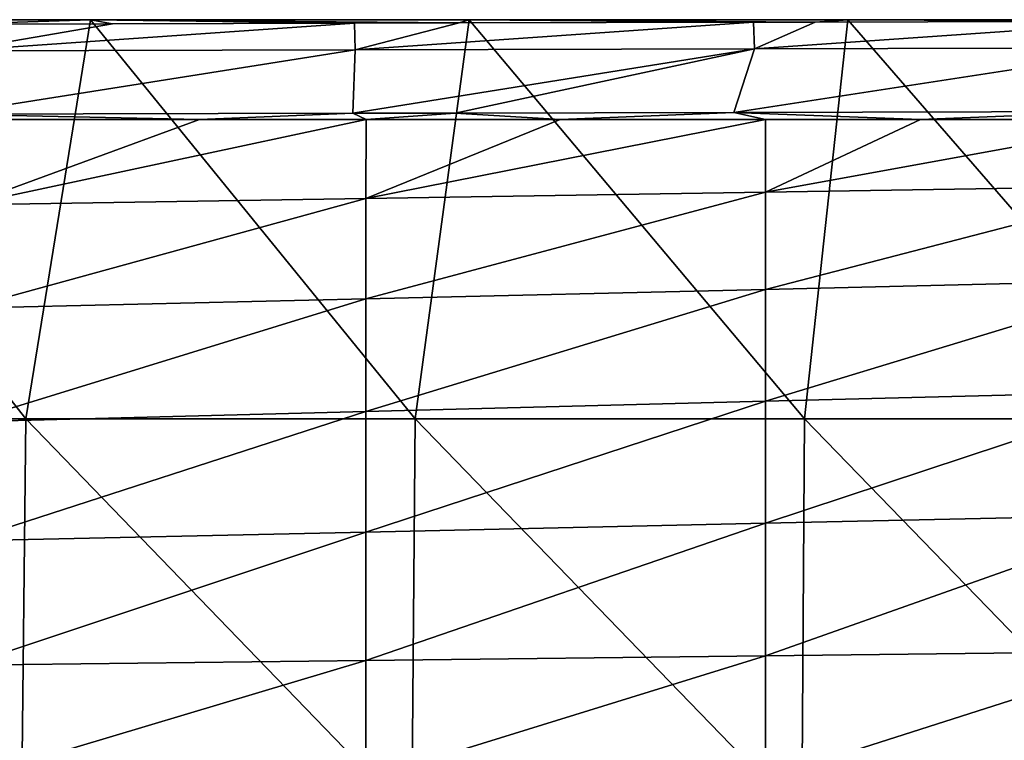
# Model space of a CAD drawing. Units: millimetres. Extents: x -280 to 280, y 651 to 889.
# Drawn here: x -153 to -89, y 842 to 889 of the extents above; entities that cross this region are included whole.
import ezdxf

# ---------------------------------------------------------------- set-up
doc = ezdxf.new("R2010")
doc.units = ezdxf.units.MM
doc.header["$LTSCALE"] = 65.185185
for name, color, linetype in [('31', 7, 'CONTINUOUS'), ('33', 7, 'CONTINUOUS'), ('34', 7, 'CONTINUOUS'), ('63', 7, 'CONTINUOUS'), ('65', 7, 'CONTINUOUS')]:
    doc.layers.add(name, color=color, linetype=linetype)

msp = doc.modelspace()

# ---------------------------------------------------------------- linework, layer by layer
at = {"layer": '31', "linetype": 'CONTINUOUS'}
for points in [[(-177.835, 862.965), (-172.9, 889), (-152.43, 862.965), (-177.835, 862.965)], [(-172.9, 889), (-148.2, 889), (-152.43, 862.965), (-172.9, 889)], [(-152.43, 862.965), (-148.2, 889), (-127.025, 862.965), (-152.43, 862.965)], [(-148.2, 889), (-123.5, 889), (-127.025, 862.965), (-148.2, 889)], [(-127.025, 862.965), (-123.5, 889), (-101.62, 862.965), (-127.025, 862.965)], [(-123.5, 889), (-98.8, 889), (-101.62, 862.965), (-123.5, 889)], [(-101.62, 862.965), (-98.8, 889), (-76.215, 862.965), (-101.62, 862.965)], [(-98.8, 889), (-74.1, 889), (-76.215, 862.965), (-98.8, 889)], [(-178.159, 836.905), (-177.835, 862.965), (-152.707, 836.905), (-178.159, 836.905)], [(-177.835, 862.965), (-152.43, 862.965), (-152.707, 836.905), (-177.835, 862.965)], [(-152.707, 836.905), (-152.43, 862.965), (-127.256, 836.905), (-152.707, 836.905)], [(-152.43, 862.965), (-127.025, 862.965), (-127.256, 836.905), (-152.43, 862.965)], [(-127.256, 836.905), (-127.025, 862.965), (-101.805, 836.905), (-127.256, 836.905)], [(-127.025, 862.965), (-101.62, 862.965), (-101.805, 836.905), (-127.025, 862.965)], [(-101.805, 836.905), (-101.62, 862.965), (-76.354, 836.905), (-101.805, 836.905)], [(-101.62, 862.965), (-76.215, 862.965), (-76.354, 836.905), (-101.62, 862.965)]]:
    msp.add_3dface(points, dxfattribs=at)
at = {"layer": '33', "linetype": 'CONTINUOUS'}
for points in [[(-148.2, 889), (-172.9, 889), (-157.078, 888.708, 21.207), (-148.2, 889)], [(-146.779, 888.733, 21.2), (-148.2, 889), (-157.078, 888.708, 21.207), (-146.779, 888.733, 21.2)], [(-123.5, 889), (-148.2, 889), (-124.169, 888.79, 21.183), (-123.5, 889)], [(-124.169, 888.79, 21.183), (-148.2, 889), (-130.988, 888.772, 21.188), (-124.169, 888.79, 21.183)], [(-130.988, 888.772, 21.188), (-148.2, 889), (-146.779, 888.733, 21.2), (-130.988, 888.772, 21.188)], [(-104.958, 888.838, 21.168), (-123.5, 889), (-124.169, 888.79, 21.183), (-104.958, 888.838, 21.168)], [(-98.8, 889), (-123.5, 889), (-100.925, 888.848, 21.165), (-98.8, 889)], [(-100.925, 888.848, 21.165), (-123.5, 889), (-104.958, 888.838, 21.168), (-100.925, 888.848, 21.165)], [(-78.859, 888.9, 21.149), (-98.8, 889), (-100.925, 888.848, 21.165), (-78.859, 888.9, 21.149)], [(-74.1, 889), (-98.8, 889), (-76.705, 888.904, 21.148), (-74.1, 889)], [(-76.705, 888.904, 21.148), (-98.8, 889), (-78.859, 888.9, 21.149), (-76.705, 888.904, 21.148)]]:
    msp.add_3dface(points, dxfattribs=at)
at = {"layer": '34', "linetype": 'CONTINUOUS'}
for points in [[(-146.779, 888.733, 21.2), (-157.078, 888.708, 21.207), (-157.004, 886.97, 25.348), (-146.779, 888.733, 21.2)], [(-130.988, 888.772, 21.188), (-146.779, 888.733, 21.2), (-157.004, 886.97, 25.348), (-130.988, 888.772, 21.188)], [(-130.988, 888.772, 21.188), (-157.004, 886.97, 25.348), (-130.944, 887.034, 25.348), (-130.988, 888.772, 21.188)], [(-124.169, 888.79, 21.183), (-130.988, 888.772, 21.188), (-130.944, 887.034, 25.348), (-124.169, 888.79, 21.183)], [(-104.958, 888.838, 21.168), (-124.169, 888.79, 21.183), (-130.944, 887.034, 25.348), (-104.958, 888.838, 21.168)], [(-104.958, 888.838, 21.168), (-130.944, 887.034, 25.348), (-104.883, 887.099, 25.346), (-104.958, 888.838, 21.168)], [(-100.925, 888.848, 21.165), (-104.958, 888.838, 21.168), (-104.883, 887.099, 25.346), (-100.925, 888.848, 21.165)], [(-78.859, 888.9, 21.149), (-100.925, 888.848, 21.165), (-104.883, 887.099, 25.346), (-78.859, 888.9, 21.149)], [(-78.859, 888.9, 21.149), (-104.883, 887.099, 25.346), (-78.822, 887.159, 25.347), (-78.859, 888.9, 21.149)], [(-157.004, 886.97, 25.348), (-157.5, 882.828, 27.123), (-130.944, 887.034, 25.348), (-157.004, 886.97, 25.348)], [(-157.5, 882.828, 27.123), (-131.105, 882.892, 27.122), (-130.944, 887.034, 25.348), (-157.5, 882.828, 27.123)], [(-130.944, 887.034, 25.348), (-131.105, 882.892, 27.122), (-104.883, 887.099, 25.346), (-130.944, 887.034, 25.348)], [(-131.105, 882.892, 27.122), (-124.411, 882.91, 27.122), (-104.883, 887.099, 25.346), (-131.105, 882.892, 27.122)], [(-104.883, 887.099, 25.346), (-124.411, 882.91, 27.122), (-106.244, 882.956, 27.121), (-104.883, 887.099, 25.346)], [(-104.883, 887.099, 25.346), (-106.244, 882.956, 27.121), (-78.822, 887.159, 25.347), (-104.883, 887.099, 25.346)], [(-106.244, 882.956, 27.121), (-81.033, 883.015, 27.12), (-78.822, 887.159, 25.347), (-106.244, 882.956, 27.121)]]:
    msp.add_3dface(points, dxfattribs=at)
at = {"layer": '63', "linetype": 'CONTINUOUS'}
for points in [[(-131.105, 882.892, 27.122), (-157.5, 882.828, 27.123), (-141.095, 882.491, 27.13), (-131.105, 882.892, 27.122)], [(-141.095, 882.491, 27.13), (-157.5, 882.828, 27.123), (-156.288, 882.491, 27.13), (-141.095, 882.491, 27.13)], [(-130.235, 882.491, 27.13), (-131.105, 882.892, 27.122), (-141.095, 882.491, 27.13), (-130.235, 882.491, 27.13)], [(-124.411, 882.91, 27.122), (-131.105, 882.892, 27.122), (-130.235, 882.491, 27.13), (-124.411, 882.91, 27.122)], [(-117.579, 882.491, 27.13), (-124.411, 882.91, 27.122), (-130.235, 882.491, 27.13), (-117.579, 882.491, 27.13)], [(-106.244, 882.956, 27.121), (-124.411, 882.91, 27.122), (-117.579, 882.491, 27.13), (-106.244, 882.956, 27.121)], [(-104.183, 882.491, 27.13), (-106.244, 882.956, 27.121), (-117.579, 882.491, 27.13), (-104.183, 882.491, 27.13)], [(-81.033, 883.015, 27.12), (-106.244, 882.956, 27.121), (-94.063, 882.491, 27.13), (-81.033, 883.015, 27.12)], [(-94.063, 882.491, 27.13), (-106.244, 882.956, 27.121), (-104.183, 882.491, 27.13), (-94.063, 882.491, 27.13)], [(-78.131, 882.491, 27.13), (-81.033, 883.015, 27.12), (-94.063, 882.491, 27.13), (-78.131, 882.491, 27.13)]]:
    msp.add_3dface(points, dxfattribs=at)
at = {"layer": '65', "linetype": 'CONTINUOUS'}
for points in [[(-130.235, 882.491, 27.13), (-141.095, 882.491, 27.13), (-156.291, 876.911, 27.293), (-130.235, 882.491, 27.13)], [(-130.235, 882.491, 27.13), (-156.291, 876.911, 27.293), (-130.238, 877.329, 27.286), (-130.235, 882.491, 27.13)], [(-141.095, 882.491, 27.13), (-156.288, 882.491, 27.13), (-156.291, 876.911, 27.293), (-141.095, 882.491, 27.13)], [(-104.183, 882.491, 27.13), (-117.579, 882.491, 27.13), (-130.238, 877.329, 27.286), (-104.183, 882.491, 27.13)], [(-104.183, 882.491, 27.13), (-130.238, 877.329, 27.286), (-104.185, 877.748, 27.278), (-104.183, 882.491, 27.13)], [(-117.579, 882.491, 27.13), (-130.235, 882.491, 27.13), (-130.238, 877.329, 27.286), (-117.579, 882.491, 27.13)], [(-78.131, 882.491, 27.13), (-94.063, 882.491, 27.13), (-104.185, 877.748, 27.278), (-78.131, 882.491, 27.13)], [(-78.131, 882.491, 27.13), (-104.185, 877.748, 27.278), (-78.133, 878.167, 27.27), (-78.131, 882.491, 27.13)], [(-94.063, 882.491, 27.13), (-104.183, 882.491, 27.13), (-104.185, 877.748, 27.278), (-94.063, 882.491, 27.13)], [(-104.185, 877.748, 27.278), (-104.185, 871.404, 27.431), (-78.133, 878.167, 27.27), (-104.185, 877.748, 27.278)], [(-78.133, 878.167, 27.27), (-104.185, 871.404, 27.431), (-78.132, 872.019, 27.427), (-78.133, 878.167, 27.27)], [(-130.238, 877.329, 27.286), (-130.238, 870.787, 27.434), (-104.185, 877.748, 27.278), (-130.238, 877.329, 27.286)], [(-104.185, 877.748, 27.278), (-130.238, 870.787, 27.434), (-104.185, 871.404, 27.431), (-104.185, 877.748, 27.278)], [(-156.291, 876.911, 27.293), (-156.291, 870.173, 27.436), (-130.238, 877.329, 27.286), (-156.291, 876.911, 27.293)], [(-130.238, 877.329, 27.286), (-156.291, 870.173, 27.436), (-130.238, 870.787, 27.434), (-130.238, 877.329, 27.286)], [(-104.185, 871.404, 27.431), (-104.185, 864.105, 27.563), (-78.132, 872.019, 27.427), (-104.185, 871.404, 27.431)], [(-78.132, 872.019, 27.427), (-104.185, 864.105, 27.563), (-78.132, 864.77, 27.564), (-78.132, 872.019, 27.427)], [(-130.238, 870.787, 27.434), (-130.238, 863.439, 27.56), (-104.185, 871.404, 27.431), (-130.238, 870.787, 27.434)], [(-104.185, 871.404, 27.431), (-130.238, 863.439, 27.56), (-104.185, 864.105, 27.563), (-104.185, 871.404, 27.431)], [(-156.291, 870.173, 27.436), (-156.291, 862.775, 27.558), (-130.238, 870.787, 27.434), (-156.291, 870.173, 27.436)], [(-130.238, 870.787, 27.434), (-156.291, 862.775, 27.558), (-130.238, 863.439, 27.56), (-130.238, 870.787, 27.434)], [(-104.185, 864.105, 27.563), (-104.185, 856.143, 27.695), (-78.132, 864.77, 27.564), (-104.185, 864.105, 27.563)], [(-78.132, 864.77, 27.564), (-104.185, 856.143, 27.695), (-78.132, 856.719, 27.696), (-78.132, 864.77, 27.564)], [(-130.238, 863.439, 27.56), (-130.238, 855.565, 27.694), (-104.185, 864.105, 27.563), (-130.238, 863.439, 27.56)], [(-104.185, 864.105, 27.563), (-130.238, 855.565, 27.694), (-104.185, 856.143, 27.695), (-104.185, 864.105, 27.563)], [(-156.291, 862.775, 27.558), (-156.291, 854.99, 27.694), (-130.238, 863.439, 27.56), (-156.291, 862.775, 27.558)], [(-130.238, 863.439, 27.56), (-156.291, 854.99, 27.694), (-130.238, 855.565, 27.694), (-130.238, 863.439, 27.56)], [(-104.185, 856.143, 27.695), (-104.185, 847.502, 27.883), (-78.132, 856.719, 27.696), (-104.185, 856.143, 27.695)], [(-78.132, 856.719, 27.696), (-104.185, 847.502, 27.883), (-78.132, 847.805, 27.878), (-78.132, 856.719, 27.696)], [(-156.291, 854.99, 27.694), (-156.291, 846.893, 27.901), (-130.238, 855.565, 27.694), (-156.291, 854.99, 27.694)], [(-130.238, 855.565, 27.694), (-156.291, 846.893, 27.901), (-130.238, 847.196, 27.89), (-130.238, 855.565, 27.694)], [(-130.238, 855.565, 27.694), (-130.238, 847.196, 27.89), (-104.185, 856.143, 27.695), (-130.238, 855.565, 27.694)], [(-104.185, 856.143, 27.695), (-130.238, 847.196, 27.89), (-104.185, 847.502, 27.883), (-104.185, 856.143, 27.695)], [(-130.238, 847.196, 27.89), (-130.238, 839.437, 28.701), (-104.185, 847.502, 27.883), (-130.238, 847.196, 27.89)], [(-104.185, 847.502, 27.883), (-130.238, 839.437, 28.701), (-104.185, 839.463, 28.74), (-104.185, 847.502, 27.883)], [(-104.185, 847.502, 27.883), (-104.185, 839.463, 28.74), (-78.132, 847.805, 27.878), (-104.185, 847.502, 27.883)], [(-78.132, 847.805, 27.878), (-104.185, 839.463, 28.74), (-78.132, 839.483, 28.776), (-78.132, 847.805, 27.878)], [(-156.291, 846.893, 27.901), (-156.291, 839.413, 28.66), (-130.238, 847.196, 27.89), (-156.291, 846.893, 27.901)], [(-130.238, 847.196, 27.89), (-156.291, 839.413, 28.66), (-130.238, 839.437, 28.701), (-130.238, 847.196, 27.89)]]:
    msp.add_3dface(points, dxfattribs=at)

doc.saveas('drawing.dxf')
